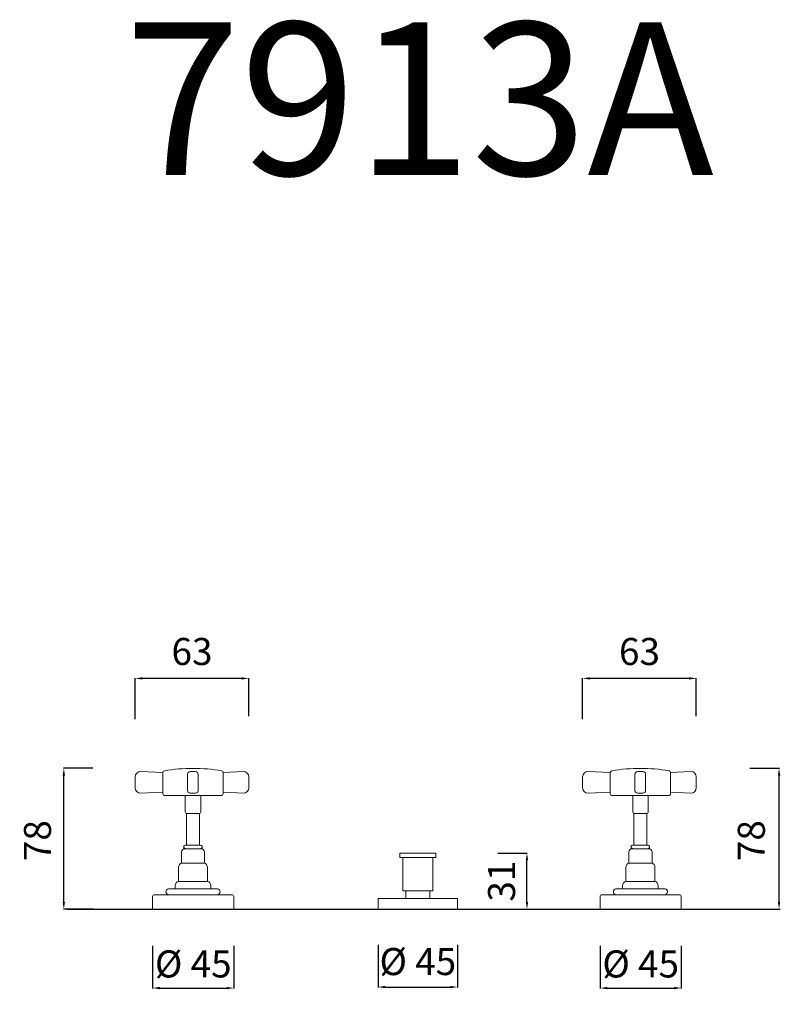
# Model space of a CAD drawing. Units: millimetres. Extents: x 7018 to 7439, y 2460 to 3005.
import ezdxf

# ---------------------------------------------------------------- set-up
doc = ezdxf.new("R2010")
doc.units = ezdxf.units.MM
doc.header["$MEASUREMENT"] = 0
doc.layers.get('Defpoints').update_dxf_attribs({"lineweight": 15})
for name, color, linetype, lineweight in [('LINEA TERRA', 3, 'Continuous', 30), ('Livello 1', 7, 'Continuous', 15), ('QUOTE', 6, 'Continuous', 13)]:
    doc.layers.add(name, color=color, linetype=linetype, lineweight=lineweight)
doc.styles.get("Standard").update_dxf_attribs({"font": 'ARIALUNI.TTF'})
doc.dimstyles.get("Standard").update_dxf_attribs({"dimtxt": 0.18, "dimasz": 0.18, "dimexe": 0.18, "dimexo": 0.0625, "dimgap": 0.09, "dimtad": 0, "dimtih": 1, "dimtoh": 1, "dimdec": 4, "dimzin": 0, "dimdsep": 46, "dimtxsty": 'Standard', "dimcen": 0.09, "dimadec": 0, "dimazin": 0, "dimtfac": 1, "dimtdec": 4, "dimtofl": 0, "dimtmove": 0, "dimatfit": 3, "dimfxl": 1, "dimtolj": 1, "dimtzin": 0, "dimarcsym": 0})

# ---------------------------------------------------------------- blocks, each defined once
blk = doc.blocks.new('*D12')
at = {"layer": 'Defpoints', "color": 0, "transparency": 16777216}
for p in [(7216.27, 2502.78), (7260.27, 2502.78), (7260.27, 2469.4)]:
    blk.add_point(p, dxfattribs=at)
at = {"layer": 'QUOTE', "color": 0, "lineweight": -2, "transparency": 16777216}
for p, q in [((7216.27, 2492.78), (7216.27, 2469.22)), ((7260.27, 2492.78), (7260.27, 2469.22)), ((7220.27, 2469.4), (7256.27, 2469.4))]:
    blk.add_line(p, q, dxfattribs=at)
at = {"layer": 'QUOTE', "color": 0, "transparency": 16777216}
for points in [[(7220.27, 2470.07), (7220.27, 2468.73), (7216.27, 2469.4)], [(7256.27, 2470.07), (7256.27, 2468.73), (7260.27, 2469.4)]]:
    blk.add_solid(points, dxfattribs=at)
at = {"layer": 'QUOTE', "color": 0, "transparency": 16777216, "insert": (7238.27, 2483.52), "char_height": 15, "attachment_point": 5}
blk.add_mtext('\\A1;Ø 45', dxfattribs=at)
blk = doc.blocks.new('*D13')
at = {"layer": 'Defpoints', "color": 0, "transparency": 16777216}
for p in [(7272.64, 2543.59), (7298.74, 2543.59), (7272.35, 2512.58)]:
    blk.add_point(p, dxfattribs=at)
at = {"layer": 'QUOTE', "color": 0, "lineweight": -2, "transparency": 16777216}
for p, q in [((7282.64, 2543.59), (7298.92, 2543.59)), ((7298.74, 2516.58), (7298.74, 2539.59)), ((7282.35, 2512.58), (7298.92, 2512.58))]:
    blk.add_line(p, q, dxfattribs=at)
at = {"layer": 'QUOTE', "color": 0, "transparency": 16777216}
for points in [[(7298.07, 2539.59), (7299.41, 2539.59), (7298.74, 2543.59)], [(7298.07, 2516.58), (7299.41, 2516.58), (7298.74, 2512.58)]]:
    blk.add_solid(points, dxfattribs=at)
at = {"layer": 'QUOTE', "color": 0, "transparency": 16777216, "insert": (7284.65, 2528.08), "char_height": 15, "attachment_point": 5, "rotation": 90}
blk.add_mtext('\\A1;31', dxfattribs=at)
blk = doc.blocks.new('*D14')
at = {"layer": 'Defpoints', "color": 0, "transparency": 16777216}
for p in [(7412.33, 2590.58), (7438.43, 2590.58), (7412.04, 2512.58)]:
    blk.add_point(p, dxfattribs=at)
at = {"layer": 'QUOTE', "color": 0, "lineweight": -2, "transparency": 16777216}
for p, q in [((7422.33, 2590.58), (7438.61, 2590.58)), ((7438.43, 2516.58), (7438.43, 2586.58)), ((7422.04, 2512.58), (7438.61, 2512.58))]:
    blk.add_line(p, q, dxfattribs=at)
at = {"layer": 'QUOTE', "color": 0, "transparency": 16777216}
for points in [[(7437.76, 2586.58), (7439.1, 2586.58), (7438.43, 2590.58)], [(7437.76, 2516.58), (7439.1, 2516.58), (7438.43, 2512.58)]]:
    blk.add_solid(points, dxfattribs=at)
at = {"layer": 'QUOTE', "color": 0, "transparency": 16777216, "insert": (7423.04, 2550.52), "char_height": 15, "attachment_point": 5, "rotation": 90}
blk.add_mtext('\\A1;78', dxfattribs=at)
blk = doc.blocks.new('*D15')
at = {"layer": 'Defpoints', "color": 0, "transparency": 16777216}
for p in [(7329.59, 2640.41), (7329.59, 2607.91), (7392.59, 2609.44)]:
    blk.add_point(p, dxfattribs=at)
at = {"layer": 'QUOTE', "color": 0, "lineweight": -2, "transparency": 16777216}
for p, q in [((7329.59, 2617.91), (7329.59, 2640.59)), ((7392.59, 2619.44), (7392.59, 2640.59)), ((7388.59, 2640.41), (7333.59, 2640.41))]:
    blk.add_line(p, q, dxfattribs=at)
at = {"layer": 'QUOTE', "color": 0, "transparency": 16777216}
for points in [[(7333.59, 2641.08), (7333.59, 2639.75), (7329.59, 2640.41)], [(7388.59, 2641.08), (7388.59, 2639.75), (7392.59, 2640.41)]]:
    blk.add_solid(points, dxfattribs=at)
at = {"layer": 'QUOTE', "color": 0, "transparency": 16777216, "insert": (7361.09, 2655.32), "char_height": 15, "attachment_point": 5}
blk.add_mtext('\\A1;63', dxfattribs=at)
blk = doc.blocks.new('*D16')
at = {"layer": 'Defpoints', "color": 0, "transparency": 16777216}
for p in [(7339.27, 2502.2), (7384.27, 2502.2), (7384.27, 2468.82)]:
    blk.add_point(p, dxfattribs=at)
at = {"layer": 'QUOTE', "color": 0, "lineweight": -2, "transparency": 16777216}
for p, q in [((7339.27, 2492.2), (7339.27, 2468.64)), ((7384.27, 2492.2), (7384.27, 2468.64)), ((7343.27, 2468.82), (7380.27, 2468.82))]:
    blk.add_line(p, q, dxfattribs=at)
at = {"layer": 'QUOTE', "color": 0, "transparency": 16777216}
for points in [[(7343.27, 2469.49), (7343.27, 2468.15), (7339.27, 2468.82)], [(7380.27, 2469.49), (7380.27, 2468.15), (7384.27, 2468.82)]]:
    blk.add_solid(points, dxfattribs=at)
at = {"layer": 'QUOTE', "color": 0, "transparency": 16777216, "insert": (7361.77, 2482.19), "char_height": 15, "attachment_point": 5}
blk.add_mtext('\\A1;Ø 45', dxfattribs=at)
blk = doc.blocks.new('*D17')
at = {"layer": 'Defpoints', "color": 0, "transparency": 16777216}
for p in [(7042.09, 2590.58), (7068.19, 2590.58), (7068.49, 2512.58)]:
    blk.add_point(p, dxfattribs=at)
at = {"layer": 'QUOTE', "color": 0, "lineweight": -2, "transparency": 16777216}
for p, q in [((7058.19, 2590.58), (7041.91, 2590.58)), ((7042.09, 2516.58), (7042.09, 2586.58)), ((7058.49, 2512.58), (7041.91, 2512.58))]:
    blk.add_line(p, q, dxfattribs=at)
at = {"layer": 'QUOTE', "color": 0, "transparency": 16777216}
for points in [[(7041.43, 2586.58), (7042.76, 2586.58), (7042.09, 2590.58)], [(7041.43, 2516.58), (7042.76, 2516.58), (7042.09, 2512.58)]]:
    blk.add_solid(points, dxfattribs=at)
at = {"layer": 'QUOTE', "color": 0, "transparency": 16777216, "insert": (7027.48, 2550.52), "char_height": 15, "attachment_point": 5, "rotation": 90}
blk.add_mtext('\\A1;78', dxfattribs=at)
blk = doc.blocks.new('*D18')
at = {"layer": 'Defpoints', "color": 0, "transparency": 16777216}
for p in [(7081.63, 2640.41), (7081.63, 2607.91), (7144.63, 2609.44)]:
    blk.add_point(p, dxfattribs=at)
at = {"layer": 'QUOTE', "color": 0, "lineweight": -2, "transparency": 16777216}
for p, q in [((7081.63, 2617.91), (7081.63, 2640.59)), ((7144.63, 2619.44), (7144.63, 2640.59)), ((7140.63, 2640.41), (7085.63, 2640.41))]:
    blk.add_line(p, q, dxfattribs=at)
at = {"layer": 'QUOTE', "color": 0, "transparency": 16777216}
for points in [[(7085.63, 2641.08), (7085.63, 2639.75), (7081.63, 2640.41)], [(7140.63, 2641.08), (7140.63, 2639.75), (7144.63, 2640.41)]]:
    blk.add_solid(points, dxfattribs=at)
at = {"layer": 'QUOTE', "color": 0, "transparency": 16777216, "insert": (7113.13, 2655.32), "char_height": 15, "attachment_point": 5}
blk.add_mtext('\\A1;63', dxfattribs=at)
blk = doc.blocks.new('*D19')
at = {"layer": 'Defpoints', "color": 0, "transparency": 16777216}
for p in [(7091.32, 2502.2), (7136.32, 2502.2), (7136.32, 2468.82)]:
    blk.add_point(p, dxfattribs=at)
at = {"layer": 'QUOTE', "color": 0, "lineweight": -2, "transparency": 16777216}
for p, q in [((7091.32, 2492.2), (7091.32, 2468.64)), ((7136.32, 2492.2), (7136.32, 2468.64)), ((7095.32, 2468.82), (7132.32, 2468.82))]:
    blk.add_line(p, q, dxfattribs=at)
at = {"layer": 'QUOTE', "color": 0, "transparency": 16777216}
for points in [[(7095.32, 2469.49), (7095.32, 2468.15), (7091.32, 2468.82)], [(7132.32, 2469.49), (7132.32, 2468.15), (7136.32, 2468.82)]]:
    blk.add_solid(points, dxfattribs=at)
at = {"layer": 'QUOTE', "color": 0, "transparency": 16777216, "insert": (7113.82, 2482.19), "char_height": 15, "attachment_point": 5}
blk.add_mtext('\\A1;Ø 45', dxfattribs=at)

msp = doc.modelspace()

# ---------------------------------------------------------------- linework, layer by layer
at = {"layer": 'LINEA TERRA'}
msp.add_line((7043.76, 2512.58), (7439.13, 2512.58), dxfattribs=at)
at = {"layer": 'Livello 1'}
for p, q in [((7096.98, 2588.3), (7084.63, 2588.8)), ((7096.98, 2576.64), (7096.98, 2588.25)), ((7110.61, 2587.3), (7110.61, 2578.32)), ((7112.11, 2588.8), (7115.03, 2588.8)), ((7116.53, 2578.32), (7116.53, 2587.3)), ((7141.63, 2588.8), (7130.38, 2588.3)), ((7130.38, 2588.25), (7130.38, 2576.64)), ((7344.93, 2588.3), (7332.59, 2588.8)), ((7344.93, 2576.64), (7344.93, 2588.25)), ((7358.57, 2587.3), (7358.57, 2578.32)), ((7360.07, 2588.8), (7362.98, 2588.8)), ((7364.48, 2578.32), (7364.48, 2587.3)), ((7389.59, 2588.8), (7378.33, 2588.3)), ((7378.33, 2588.25), (7378.33, 2576.64)), ((7081.63, 2585.8), (7081.63, 2579.82)), ((7144.63, 2579.82), (7144.63, 2585.8)), ((7329.59, 2585.8), (7329.59, 2579.82)), ((7392.59, 2579.82), (7392.59, 2585.8)), ((7084.63, 2576.82), (7096.98, 2577.32)), ((7129.18, 2575.44), (7098.18, 2575.44)), ((7109.39, 2575.44), (7109.39, 2566.5)), ((7112.11, 2576.82), (7115.03, 2576.82)), ((7117.97, 2566.5), (7117.97, 2575.44)), ((7141.63, 2576.82), (7130.38, 2577.32)), ((7332.59, 2576.82), (7344.93, 2577.32)), ((7377.13, 2575.44), (7346.13, 2575.44)), ((7357.34, 2575.44), (7357.34, 2566.5)), ((7360.07, 2576.82), (7362.98, 2576.82)), ((7365.93, 2566.5), (7365.93, 2575.44)), ((7389.59, 2576.82), (7378.33, 2577.32)), ((7110.07, 2565.55), (7110.07, 2548.08)), ((7110.39, 2565.5), (7116.97, 2565.5)), ((7117.28, 2548.08), (7117.28, 2565.55)), ((7358.03, 2565.55), (7358.03, 2548.08)), ((7358.34, 2565.5), (7364.93, 2565.5)), ((7365.24, 2548.08), (7365.24, 2565.55)), ((7228.38, 2543.59), (7248.16, 2543.59)), ((7228.38, 2541.2), (7228.38, 2543.59)), ((7228.38, 2543.59), (7228.38, 2543.59)), ((7248.16, 2543.59), (7248.16, 2541.2)), ((7248.16, 2541.2), (7228.38, 2541.2)), ((7229.88, 2541.2), (7229.88, 2522.78)), ((7246.65, 2522.78), (7246.65, 2541.2)), ((7092.32, 2520.56), (7100.38, 2520.56)), ((7229.88, 2522.78), (7246.65, 2522.78)), ((7229.88, 2522.78), (7229.88, 2522.78)), ((7244.92, 2522.78), (7231.62, 2522.78)), ((7231.62, 2522.78), (7231.62, 2518.44)), ((7244.92, 2518.43), (7244.92, 2522.78)), ((7340.27, 2520.56), (7348.33, 2520.56)), ((7091.32, 2512.58), (7091.32, 2519.56)), ((7100.38, 2520.56), (7126.98, 2520.56)), ((7126.98, 2520.56), (7135.32, 2520.55)), ((7136.32, 2519.55), (7136.32, 2512.58)), ((7216.27, 2512.58), (7216.27, 2518.44)), ((7216.27, 2518.44), (7260.27, 2518.43)), ((7231.62, 2518.44), (7231.62, 2518.44)), ((7260.27, 2518.43), (7260.27, 2512.58)), ((7339.27, 2512.58), (7339.27, 2519.56)), ((7348.33, 2520.56), (7374.93, 2520.56)), ((7374.93, 2520.56), (7383.27, 2520.55)), ((7384.27, 2519.55), (7384.27, 2512.58)), ((7136.32, 2512.58), (7091.32, 2512.58)), ((7091.32, 2512.58), (7091.32, 2512.58)), ((7260.27, 2512.58), (7216.27, 2512.58)), ((7216.27, 2512.58), (7216.27, 2512.58)), ((7384.27, 2512.58), (7339.27, 2512.58)), ((7339.27, 2512.58), (7339.27, 2512.58))]:
    msp.add_line(p, q, dxfattribs=at)
for centre, radius, start, end in [((7084.63, 2585.8), 3, 90, 180), ((7097.98, 2588.25), 1, 99.6511, 180), ((7113.68, 2495.92), 94.65, 80.3489, 99.6511), ((7112.11, 2587.3), 1.5, 90, 180), ((7115.03, 2587.3), 1.5, 0, 90), ((7129.38, 2588.25), 1, 0, 80.3489), ((7141.63, 2585.8), 3, 0, 90), ((7332.59, 2585.8), 3, 90, 180), ((7345.93, 2588.25), 1, 99.6511, 180), ((7361.63, 2495.92), 94.65, 80.3489, 99.6511), ((7360.07, 2587.3), 1.5, 90, 180), ((7362.98, 2587.3), 1.5, 0, 90), ((7377.33, 2588.25), 1, 0, 80.3489), ((7389.59, 2585.8), 3, 0, 90), ((7084.63, 2579.82), 3, 180, 270), ((7098.18, 2576.64), 1.2, 180, 270), ((7112.11, 2578.32), 1.5, 180, 270), ((7115.03, 2578.32), 1.5, 270, 0), ((7129.18, 2576.64), 1.2, 270, 0), ((7141.63, 2579.82), 3, 270, 0), ((7332.59, 2579.82), 3, 180, 270), ((7346.13, 2576.64), 1.2, 180, 270), ((7360.07, 2578.32), 1.5, 180, 270), ((7362.98, 2578.32), 1.5, 270, 0), ((7377.13, 2576.64), 1.2, 270, 0), ((7389.59, 2579.82), 3, 270, 0), ((7110.39, 2566.5), 1, 180, 270), ((7116.97, 2566.5), 1, 270, 0), ((7358.34, 2566.5), 1, 180, 270), ((7364.93, 2566.5), 1, 270, 0), ((7092.32, 2519.56), 1, 89.9885, 180), ((7340.27, 2519.56), 1, 89.9885, 180), ((7135.32, 2519.55), 1, 0, 89.9885), ((7383.27, 2519.55), 1, 0, 89.9885)]:
    msp.add_arc(centre, radius, start, end, dxfattribs=at)
for points in [[(7108.46, 2547.11), (7108.46, 2547.65), (7109.22, 2548.08), (7110.16, 2548.08)], [(7110.16, 2548.08), (7110.16, 2548.08), (7117.2, 2548.08), (7117.2, 2548.08)], [(7117.2, 2548.08), (7118.14, 2548.08), (7118.9, 2547.65), (7118.9, 2547.11)], [(7356.41, 2547.11), (7356.41, 2547.65), (7357.17, 2548.08), (7358.11, 2548.08)], [(7358.11, 2548.08), (7358.11, 2548.08), (7365.16, 2548.08), (7365.16, 2548.08)], [(7365.16, 2548.08), (7366.09, 2548.08), (7366.86, 2547.65), (7366.86, 2547.11)], [(7107.25, 2544.15), (7107.25, 2545.19), (7108.09, 2546.03), (7109.13, 2546.03)], [(7107.25, 2544.1), (7107.25, 2544.1), (7107.25, 2544.15), (7107.25, 2544.15)], [(7107.25, 2538.01), (7107.25, 2538.01), (7107.25, 2544.1), (7107.25, 2544.1)], [(7108.46, 2547.01), (7108.46, 2547.01), (7108.46, 2547.11), (7108.46, 2547.11)], [(7110.16, 2546.03), (7109.22, 2546.04), (7108.46, 2546.47), (7108.46, 2547.01)], [(7109.13, 2546.03), (7109.13, 2546.03), (7118.23, 2546.03), (7118.23, 2546.03)], [(7118.9, 2547.01), (7118.9, 2546.47), (7118.14, 2546.04), (7117.2, 2546.03)], [(7118.23, 2546.03), (7119.26, 2546.03), (7120.1, 2545.19), (7120.1, 2544.15)], [(7118.9, 2547.11), (7118.9, 2547.11), (7118.9, 2547.01), (7118.9, 2547.01)], [(7120.1, 2544.15), (7120.1, 2544.15), (7120.1, 2538.01), (7120.1, 2538.01)], [(7355.21, 2544.15), (7355.21, 2545.19), (7356.05, 2546.03), (7357.08, 2546.03)], [(7355.21, 2544.1), (7355.21, 2544.1), (7355.21, 2544.15), (7355.21, 2544.15)], [(7355.21, 2538.01), (7355.21, 2538.01), (7355.21, 2544.1), (7355.21, 2544.1)], [(7356.41, 2547.01), (7356.41, 2547.01), (7356.41, 2547.11), (7356.41, 2547.11)], [(7358.11, 2546.03), (7357.17, 2546.04), (7356.41, 2546.47), (7356.41, 2547.01)], [(7357.08, 2546.03), (7357.08, 2546.03), (7366.18, 2546.03), (7366.18, 2546.03)], [(7366.86, 2547.01), (7366.86, 2546.47), (7366.09, 2546.04), (7365.16, 2546.03)], [(7366.18, 2546.03), (7367.22, 2546.03), (7368.06, 2545.19), (7368.06, 2544.15)], [(7366.86, 2547.11), (7366.86, 2547.11), (7366.86, 2547.01), (7366.86, 2547.01)], [(7368.06, 2544.15), (7368.06, 2544.15), (7368.06, 2538.01), (7368.06, 2538.01)], [(7105.63, 2535.63), (7105.63, 2536.95), (7106.46, 2538.02), (7107.48, 2538.02)], [(7107.48, 2538.02), (7107.48, 2538.02), (7119.87, 2538.02), (7119.87, 2538.02)], [(7119.87, 2538.02), (7120.9, 2538.02), (7121.72, 2536.95), (7121.72, 2535.63)], [(7353.59, 2535.63), (7353.59, 2536.95), (7354.42, 2538.02), (7355.44, 2538.02)], [(7355.44, 2538.02), (7355.44, 2538.02), (7367.83, 2538.02), (7367.83, 2538.02)], [(7367.83, 2538.02), (7368.85, 2538.02), (7369.68, 2536.95), (7369.68, 2535.63)], [(7105.63, 2535.56), (7105.63, 2535.56), (7105.63, 2535.63), (7105.63, 2535.63)], [(7105.63, 2527.82), (7105.63, 2527.82), (7105.63, 2535.56), (7105.63, 2535.56)], [(7121.72, 2535.63), (7121.72, 2535.63), (7121.72, 2527.82), (7121.72, 2527.82)], [(7353.59, 2535.56), (7353.59, 2535.56), (7353.59, 2535.63), (7353.59, 2535.63)], [(7353.59, 2527.82), (7353.59, 2527.82), (7353.59, 2535.56), (7353.59, 2535.56)], [(7369.68, 2535.63), (7369.68, 2535.63), (7369.68, 2527.82), (7369.68, 2527.82)], [(7103.81, 2525.5), (7103.81, 2526.78), (7104.66, 2527.82), (7105.71, 2527.82)], [(7105.71, 2527.82), (7105.71, 2527.82), (7121.65, 2527.82), (7121.65, 2527.82)], [(7121.65, 2527.82), (7122.7, 2527.82), (7123.55, 2526.78), (7123.55, 2525.5)], [(7351.76, 2525.5), (7351.76, 2526.78), (7352.61, 2527.82), (7353.66, 2527.82)], [(7353.66, 2527.82), (7353.66, 2527.82), (7369.6, 2527.82), (7369.6, 2527.82)], [(7369.6, 2527.82), (7370.65, 2527.82), (7371.5, 2526.78), (7371.5, 2525.5)], [(7098.68, 2522.22), (7098.68, 2522.97), (7099.25, 2523.59), (7100.02, 2523.74)], [(7100.38, 2520.56), (7099.44, 2520.67), (7098.68, 2521.37), (7098.68, 2522.22)], [(7127.34, 2523.74), (7127.34, 2523.74), (7100.02, 2523.74), (7100.02, 2523.74)], [(7103.81, 2525.44), (7103.81, 2525.44), (7103.81, 2525.5), (7103.81, 2525.5)], [(7103.81, 2523.74), (7103.81, 2523.74), (7103.81, 2525.44), (7103.81, 2525.44)], [(7123.55, 2525.5), (7123.55, 2525.5), (7123.55, 2523.74), (7123.55, 2523.74)], [(7128.68, 2522.22), (7128.68, 2521.37), (7127.92, 2520.67), (7126.98, 2520.56)], [(7127.34, 2523.74), (7128.1, 2523.59), (7128.68, 2522.97), (7128.68, 2522.22)], [(7346.63, 2522.22), (7346.63, 2522.97), (7347.21, 2523.59), (7347.97, 2523.74)], [(7348.33, 2520.56), (7347.39, 2520.67), (7346.63, 2521.37), (7346.63, 2522.22)], [(7375.29, 2523.74), (7375.29, 2523.74), (7347.97, 2523.74), (7347.97, 2523.74)], [(7351.76, 2525.44), (7351.76, 2525.44), (7351.76, 2525.5), (7351.76, 2525.5)], [(7351.76, 2523.74), (7351.76, 2523.74), (7351.76, 2525.44), (7351.76, 2525.44)], [(7371.5, 2525.5), (7371.5, 2525.5), (7371.5, 2523.74), (7371.5, 2523.74)], [(7376.63, 2522.22), (7376.63, 2521.37), (7375.87, 2520.67), (7374.93, 2520.56)], [(7375.29, 2523.74), (7376.06, 2523.59), (7376.63, 2522.97), (7376.63, 2522.22)]]:
    msp.add_open_spline(points, degree=3, dxfattribs=at)

# ---------------------------------------------------------------- texts
at = {"layer": 'QUOTE', "insert": (7239.08, 2961.58), "char_height": 84.638, "attachment_point": 5}
msp.add_mtext('\\A1;7913A', dxfattribs=at)

# ---------------------------------------------------------------- dimensions: what is measured, and where the dimension line sits
at = {"layer": 'QUOTE'}
for base, p1, p2, angle, picture, middle in [((7081.63, 2640.41), (7144.63, 2609.44), (7081.63, 2607.91), 180, '*D18', (7113.13, 2655.32)), ((7329.59, 2640.41), (7392.59, 2609.44), (7329.59, 2607.91), 180, '*D15', (7361.09, 2655.32)), ((7042.09, 2590.58), (7068.49, 2512.58), (7068.19, 2590.58), 90, '*D17', (7027.48, 2550.52)), ((7438.43, 2590.58), (7412.04, 2512.58), (7412.33, 2590.58), 90, '*D14', (7423.04, 2550.52)), ((7298.74, 2543.59), (7272.35, 2512.58), (7272.64, 2543.59), 90, '*D13', (7284.65, 2528.08))]:
    dim = msp.add_linear_dim(base=base, p1=p1, p2=p2, angle=angle, dimstyle='Standard', override={"dimtxt": 15, "dimasz": 4, "dimexo": 10, "dimgap": 4, "dimtad": 1, "dimtih": 0, "dimtoh": 0, "dimdec": 0, "dimtdec": 0, "dimtmove": 2}, dxfattribs=at)
    dim.commit()
    dim.dimension.update_dxf_attribs({"geometry": picture, "text_midpoint": middle, "dimtype": 160})
for base, p1, p2, text, picture, middle in [((7136.32, 2468.82), (7091.32, 2502.2), (7136.32, 2502.2), 'Ø <>', '*D19', (7113.82, 2482.19)), ((7260.27, 2469.4), (7216.27, 2502.78), (7260.27, 2502.78), 'Ø 45', '*D12', (7238.27, 2483.52)), ((7384.27, 2468.82), (7339.27, 2502.2), (7384.27, 2502.2), 'Ø <>', '*D16', (7361.77, 2482.19))]:
    dim = msp.add_linear_dim(base=base, p1=p1, p2=p2, text=text, dimstyle='Standard', override={"dimtxt": 15, "dimasz": 4, "dimexo": 10, "dimgap": 4, "dimtad": 1, "dimtih": 0, "dimtoh": 0, "dimdec": 0, "dimtdec": 0, "dimtmove": 2}, dxfattribs=at)
    dim.commit()
    dim.dimension.update_dxf_attribs({"geometry": picture, "text_midpoint": middle, "dimtype": 160})

doc.saveas('drawing.dxf')
